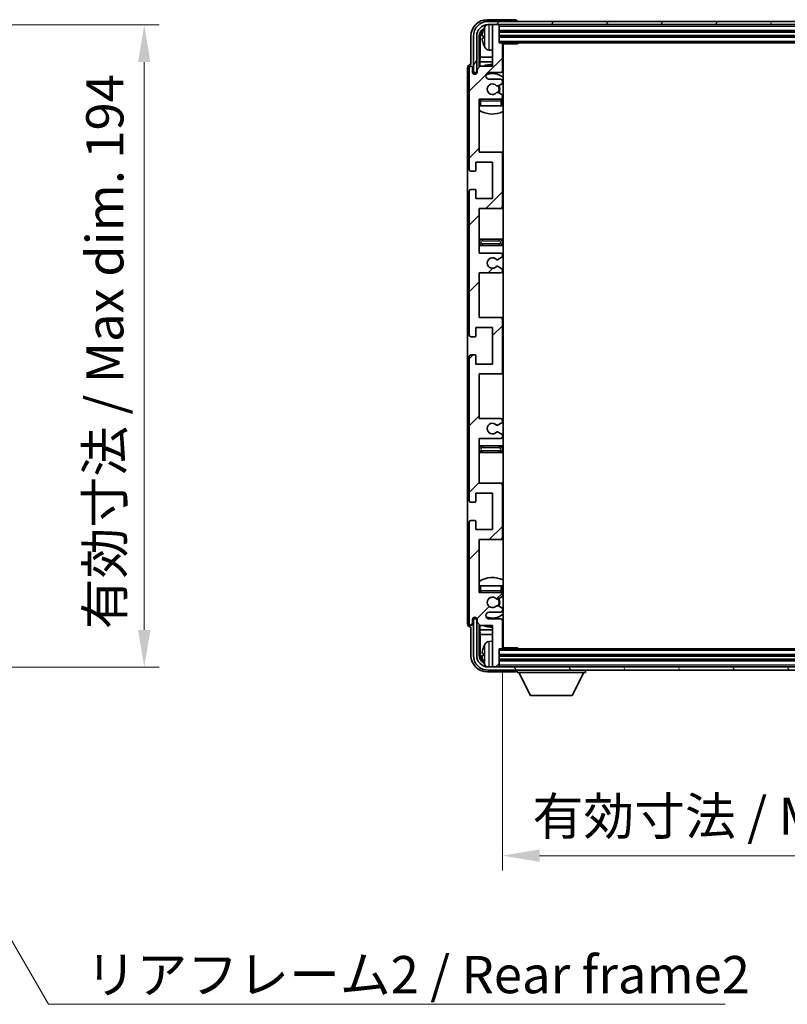
# Model space of a CAD drawing. Units: millimetres. Extents: x 0 to 9259, y 0 to 1264.
# Drawn here: x 2479 to 2711, y 761 to 1058 of the extents above; entities that cross this region are included whole.
import ezdxf

# ---------------------------------------------------------------- set-up
doc = ezdxf.new("R2010")
doc.units = ezdxf.units.MM
doc.header["$LTSCALE"] = 3
doc.layers.get('Defpoints').update_dxf_attribs({"lineweight": 25})
for name, color, linetype, lineweight in [('Dimension (ISO)', 7, 'Continuous', 18), ('Hatch (ISO)', 1, 'Continuous', 18), ('Symbol (ISO)', 7, 'Continuous', 18), ('Visible (ISO)', 7, 'Continuous', 35), ('Visible Narrow (ISO)', 7, 'Continuous', 25)]:
    doc.layers.add(name, color=color, linetype=linetype, lineweight=lineweight)
doc.styles.add('Note Text (TK)', font='txt')
doc.dimstyles.new('Default - Method 1b (TK)', dxfattribs={"dimscale": 3, "dimtxt": 2.5, "dimasz": 2.5, "dimexe": 1, "dimexo": 1.5, "dimgap": 1, "dimtad": 1, "dimtoh": 1, "dimrnd": 1e-08, "dimdsep": 46, "dimtxsty": 'Note Text (TK)', "dimcen": 0.09, "dimdle": 5, "dimclrd": 100, "dimclre": 100, "dimclrt": 7, "dimadec": 1, "dimazin": 1, "dimtfac": 1, "dimtmove": 0, "dimatfit": 3, "dimfxl": 1, "dimtolj": 1, "dimlwd": -1, "dimlwe": -1, "dimarcsym": 0})
doc.dimstyles.new('Default - Method 1b (TK)$7', dxfattribs={"dimscale": 3, "dimtxt": 2.5, "dimasz": 2.5, "dimexe": 1, "dimexo": 1.5, "dimgap": 1, "dimtad": 1, "dimtoh": 1, "dimrnd": 1e-08, "dimdsep": 46, "dimtxsty": 'Note Text (TK)', "dimcen": 0.09, "dimdle": 5, "dimclrd": 100, "dimclre": 100, "dimclrt": 7, "dimadec": 1, "dimazin": 1, "dimtfac": 1, "dimtmove": 0, "dimatfit": 3, "dimfxl": 1, "dimtolj": 1, "dimlwd": -1, "dimlwe": -1, "dimarcsym": 0})

# ---------------------------------------------------------------- blocks, each defined once
blk = doc.blocks.new('*D65')
at = {"layer": 'Defpoints', "color": 0}
for p in [(2430.95, 1056.58), (2430.95, 862.58), (2516.45, 862.58)]:
    blk.add_point(p, dxfattribs=at)
at = {"layer": 'Dimension (ISO)', "color": 100}
for p, q in [((2437.7, 1056.58), (2520.95, 1056.58)), ((2516.45, 1045.33), (2516.45, 873.83)), ((2437.7, 862.58), (2520.95, 862.58))]:
    blk.add_line(p, q, dxfattribs=at)
for points in [[(2514.57, 1045.33), (2518.32, 1045.33), (2516.45, 1056.58)], [(2514.57, 873.83), (2518.32, 873.83), (2516.45, 862.58)]]:
    blk.add_solid(points, dxfattribs=at)
at = {"layer": 'Dimension (ISO)', "color": 7, "insert": (2504.53, 874.03), "char_height": 11.25, "attachment_point": 4, "rotation": 90, "style": 'Note Text (TK)'}
blk.add_mtext('\\A1;\\fＭＳ Ｐゴシック|b0|i0;\\H11.2500;有効寸法 / Max dim. 194', dxfattribs=at)
blk = doc.blocks.new('*D66')
at = {"layer": 'Defpoints', "color": 0}
for p in [(2624.6, 868.44), (2813.6, 868.44), (2813.6, 805.63)]:
    blk.add_point(p, dxfattribs=at)
at = {"layer": 'Dimension (ISO)', "color": 100}
for p, q in [((2624.6, 861.69), (2624.6, 801.13)), ((2813.6, 861.69), (2813.6, 801.13)), ((2635.85, 805.63), (2802.35, 805.63))]:
    blk.add_line(p, q, dxfattribs=at)
for points in [[(2635.85, 807.51), (2635.85, 803.76), (2624.6, 805.63)], [(2802.35, 807.51), (2802.35, 803.76), (2813.6, 805.63)]]:
    blk.add_solid(points, dxfattribs=at)
at = {"layer": 'Dimension (ISO)', "color": 7, "insert": (2633.73, 817.55), "char_height": 11.25, "attachment_point": 4, "style": 'Note Text (TK)'}
blk.add_mtext('\\A1;\\fＭＳ Ｐゴシック|b0|i0;\\H11.2500;有効寸法 / Max dim. 189', dxfattribs=at)

msp = doc.modelspace()

# ---------------------------------------------------------------- hatches: boundary and pattern name
at = {"layer": 'Hatch (ISO)'}
h = msp.add_hatch(dxfattribs=at)
h.set_pattern_fill('ANSI31', color=256, scale=114.3, style=0)
h.set_pattern_definition([(45, (1117.75, -36), (-10.10279, 10.10279), [])])
edge = h.paths.add_edge_path()
edge.add_line((2617.5974, 987.637), (2617.5974, 1001.137))
edge.add_line((2617.5974, 1001.137), (2624.0974, 1001.137))
edge.add_ellipse((2624.0974, 1001.637), major_axis=(0, -0.5), ratio=1, start_angle=0, end_angle=90)
edge.add_line((2624.5974, 1001.637), (2624.5974, 1017.637))
edge.add_ellipse((2624.0974, 1017.637), major_axis=(0.5, 0), ratio=1, start_angle=0, end_angle=90)
edge.add_line((2624.0974, 1018.137), (2617.5974, 1018.137))
edge.add_line((2617.5974, 1018.137), (2617.5974, 1034.137))
edge.add_line((2617.5974, 1034.137), (2624.0974, 1034.137))
edge.add_ellipse((2624.0974, 1034.637), major_axis=(0, -0.5), ratio=1, start_angle=0, end_angle=90)
edge.add_line((2624.5974, 1034.637), (2624.5974, 1035.2318))
edge.add_ellipse((2624.2974, 1035.2318), major_axis=(0.3, 0), ratio=1, start_angle=0, end_angle=60)
edge.add_line((2624.4474, 1035.4916), (2623.399, 1036.0968))
edge.add_ellipse((2623.249, 1035.837), major_axis=(0.15, 0.2598), ratio=1, start_angle=0, end_angle=30)
edge.add_line((2623.249, 1036.137), (2622.983, 1036.137))
edge.add_ellipse((2622.983, 1035.837), major_axis=(0, 0.3), ratio=1, start_angle=0, end_angle=46.826449)
edge.add_ellipse((2621.5974, 1037.137), major_axis=(1.1669, -1.0947), ratio=1, start_angle=86.347102, end_angle=360, ccw=False)
edge.add_ellipse((2622.983, 1038.437), major_axis=(-0.2188, -0.2053), ratio=1, start_angle=0, end_angle=46.826449)
edge.add_line((2622.983, 1038.137), (2623.249, 1038.137))
edge.add_ellipse((2623.249, 1038.437), major_axis=(0, -0.3), ratio=1, start_angle=0, end_angle=30)
edge.add_line((2623.399, 1038.1772), (2624.4474, 1038.7825))
edge.add_ellipse((2624.2974, 1039.0423), major_axis=(0.15, -0.2598), ratio=1, start_angle=0, end_angle=60)
edge.add_line((2624.5974, 1039.0423), (2624.5974, 1039.637))
edge.add_ellipse((2624.0974, 1039.637), major_axis=(0.5, 0), ratio=1, start_angle=0, end_angle=90)
edge.add_line((2624.0974, 1040.137), (2620.5974, 1040.137))
edge.add_ellipse((2620.5974, 1041.137), major_axis=(0, -1), ratio=1, start_angle=180, end_angle=360, ccw=False)
edge.add_line((2620.5974, 1042.137), (2624.0974, 1042.137))
edge.add_ellipse((2624.0974, 1042.637), major_axis=(0, -0.5), ratio=1, start_angle=0, end_angle=90)
edge.add_line((2624.5974, 1042.637), (2624.5974, 1050.837))
edge.add_ellipse((2624.2974, 1050.837), major_axis=(0.3, 0), ratio=1, start_angle=0, end_angle=90)
edge.add_line((2624.2974, 1051.137), (2623.5974, 1051.137))
edge.add_line((2623.5974, 1051.137), (2623.5974, 1056.337))
edge.add_ellipse((2623.2974, 1056.337), major_axis=(0.3, 0), ratio=1, start_angle=0, end_angle=90)
edge.add_line((2623.2974, 1056.637), (2621.8974, 1056.637))
edge.add_ellipse((2621.8974, 1056.337), major_axis=(0, 0.3), ratio=1, start_angle=0, end_angle=90)
edge.add_line((2621.5974, 1056.337), (2621.5974, 1044.137))
edge.add_line((2621.5974, 1044.137), (2617.9474, 1044.137))
edge.add_line((2617.9474, 1044.137), (2616.9474, 1043.137))
edge.add_line((2616.9474, 1043.137), (2616.9474, 1042.237))
edge.add_ellipse((2616.2724, 1042.3167), major_axis=(0.675, -0.0797), ratio=1, start_angle=193.465843, end_angle=360, ccw=False)
edge.add_line((2615.5974, 1042.237), (2615.5974, 1043.637))
edge.add_ellipse((2615.0974, 1043.637), major_axis=(0.5, 0), ratio=1, start_angle=0, end_angle=180)
edge.add_line((2614.5974, 1043.637), (2614.5974, 1012.887))
edge.add_ellipse((2615.0974, 1012.887), major_axis=(-0.5, 0), ratio=1, start_angle=0, end_angle=90)
edge.add_line((2615.0974, 1012.387), (2616.2974, 1012.387))
edge.add_ellipse((2616.2974, 1012.687), major_axis=(0, -0.3), ratio=1, start_angle=0, end_angle=90)
edge.add_line((2616.5974, 1012.687), (2616.5974, 1015.137))
edge.add_line((2616.5974, 1015.137), (2621.5974, 1015.137))
edge.add_line((2621.5974, 1015.137), (2621.5974, 1004.137))
edge.add_line((2621.5974, 1004.137), (2616.5974, 1004.137))
edge.add_line((2616.5974, 1004.137), (2616.5974, 1006.587))
edge.add_ellipse((2616.2974, 1006.587), major_axis=(0.3, 0), ratio=1, start_angle=0, end_angle=90)
edge.add_line((2616.2974, 1006.887), (2615.0974, 1006.887))
edge.add_ellipse((2615.0974, 1006.387), major_axis=(0, 0.5), ratio=1, start_angle=0, end_angle=90)
edge.add_line((2614.5974, 1006.387), (2614.5974, 962.887))
edge.add_ellipse((2615.0974, 962.887), major_axis=(-0.5, 0), ratio=1, start_angle=0, end_angle=90)
edge.add_line((2615.0974, 962.387), (2616.2974, 962.387))
edge.add_ellipse((2616.2974, 962.687), major_axis=(0, -0.3), ratio=1, start_angle=0, end_angle=90)
edge.add_line((2616.5974, 962.687), (2616.5974, 965.137))
edge.add_line((2616.5974, 965.137), (2621.5974, 965.137))
edge.add_line((2621.5974, 965.137), (2621.5974, 954.137))
edge.add_line((2621.5974, 954.137), (2616.5974, 954.137))
edge.add_line((2616.5974, 954.137), (2616.5974, 956.587))
edge.add_ellipse((2616.2974, 956.587), major_axis=(0.3, 0), ratio=1, start_angle=0, end_angle=90)
edge.add_line((2616.2974, 956.887), (2615.0974, 956.887))
edge.add_ellipse((2615.0974, 956.387), major_axis=(0, 0.5), ratio=1, start_angle=0, end_angle=90)
edge.add_line((2614.5974, 956.387), (2614.5974, 912.887))
edge.add_ellipse((2615.0974, 912.887), major_axis=(-0.5, 0), ratio=1, start_angle=0, end_angle=90)
edge.add_line((2615.0974, 912.387), (2616.2974, 912.387))
edge.add_ellipse((2616.2974, 912.687), major_axis=(0, -0.3), ratio=1, start_angle=0, end_angle=90)
edge.add_line((2616.5974, 912.687), (2616.5974, 915.137))
edge.add_line((2616.5974, 915.137), (2621.5974, 915.137))
edge.add_line((2621.5974, 915.137), (2621.5974, 904.137))
edge.add_line((2621.5974, 904.137), (2616.5974, 904.137))
edge.add_line((2616.5974, 904.137), (2616.5974, 906.587))
edge.add_ellipse((2616.2974, 906.587), major_axis=(0.3, 0), ratio=1, start_angle=0, end_angle=90)
edge.add_line((2616.2974, 906.887), (2615.0974, 906.887))
edge.add_ellipse((2615.0974, 906.387), major_axis=(0, 0.5), ratio=1, start_angle=0, end_angle=90)
edge.add_line((2614.5974, 906.387), (2614.5974, 875.637))
edge.add_ellipse((2615.0974, 875.637), major_axis=(-0.5, 0), ratio=1, start_angle=0, end_angle=180)
edge.add_line((2615.5974, 875.637), (2615.5974, 877.037))
edge.add_ellipse((2616.2724, 876.9573), major_axis=(-0.675, 0.0797), ratio=1, start_angle=193.465843, end_angle=360, ccw=False)
edge.add_line((2616.9474, 877.037), (2616.9474, 876.137))
edge.add_line((2616.9474, 876.137), (2617.9474, 875.137))
edge.add_line((2617.9474, 875.137), (2621.5974, 875.137))
edge.add_line((2621.5974, 875.137), (2621.5974, 862.937))
edge.add_ellipse((2621.8974, 862.937), major_axis=(-0.3, 0), ratio=1, start_angle=0, end_angle=90)
edge.add_line((2621.8974, 862.637), (2623.2974, 862.637))
edge.add_ellipse((2623.2974, 862.937), major_axis=(0, -0.3), ratio=1, start_angle=0, end_angle=90)
edge.add_line((2623.5974, 862.937), (2623.5974, 868.137))
edge.add_line((2623.5974, 868.137), (2624.2974, 868.137))
edge.add_ellipse((2624.2974, 868.437), major_axis=(0, -0.3), ratio=1, start_angle=0, end_angle=90)
edge.add_line((2624.5974, 868.437), (2624.5974, 876.637))
edge.add_ellipse((2624.0974, 876.637), major_axis=(0.5, 0), ratio=1, start_angle=0, end_angle=90)
edge.add_line((2624.0974, 877.137), (2620.5974, 877.137))
edge.add_ellipse((2620.5974, 878.137), major_axis=(0, -1), ratio=1, start_angle=180, end_angle=360, ccw=False)
edge.add_line((2620.5974, 879.137), (2624.0974, 879.137))
edge.add_ellipse((2624.0974, 879.637), major_axis=(0, -0.5), ratio=1, start_angle=0, end_angle=90)
edge.add_line((2624.5974, 879.637), (2624.5974, 880.2318))
edge.add_ellipse((2624.2974, 880.2318), major_axis=(0.3, 0), ratio=1, start_angle=0, end_angle=60)
edge.add_line((2624.4474, 880.4916), (2623.399, 881.0968))
edge.add_ellipse((2623.249, 880.837), major_axis=(0.15, 0.2598), ratio=1, start_angle=0, end_angle=30)
edge.add_line((2623.249, 881.137), (2622.983, 881.137))
edge.add_ellipse((2622.983, 880.837), major_axis=(0, 0.3), ratio=1, start_angle=0, end_angle=46.826449)
edge.add_ellipse((2621.5974, 882.137), major_axis=(1.1669, -1.0947), ratio=1, start_angle=86.347102, end_angle=360, ccw=False)
edge.add_ellipse((2622.983, 883.437), major_axis=(-0.2188, -0.2053), ratio=1, start_angle=0, end_angle=46.826449)
edge.add_line((2622.983, 883.137), (2623.249, 883.137))
edge.add_ellipse((2623.249, 883.437), major_axis=(0, -0.3), ratio=1, start_angle=0, end_angle=30)
edge.add_line((2623.399, 883.1772), (2624.4474, 883.7825))
edge.add_ellipse((2624.2974, 884.0423), major_axis=(0.15, -0.2598), ratio=1, start_angle=0, end_angle=60)
edge.add_line((2624.5974, 884.0423), (2624.5974, 884.637))
edge.add_ellipse((2624.0974, 884.637), major_axis=(0.5, 0), ratio=1, start_angle=0, end_angle=90)
edge.add_line((2624.0974, 885.137), (2617.5974, 885.137))
edge.add_line((2617.5974, 885.137), (2617.5974, 901.137))
edge.add_line((2617.5974, 901.137), (2624.0974, 901.137))
edge.add_ellipse((2624.0974, 901.637), major_axis=(0, -0.5), ratio=1, start_angle=0, end_angle=90)
edge.add_line((2624.5974, 901.637), (2624.5974, 917.637))
edge.add_ellipse((2624.0974, 917.637), major_axis=(0.5, 0), ratio=1, start_angle=0, end_angle=90)
edge.add_line((2624.0974, 918.137), (2617.5974, 918.137))
edge.add_line((2617.5974, 918.137), (2617.5974, 931.637))
edge.add_line((2617.5974, 931.637), (2624.0974, 931.637))
edge.add_ellipse((2624.0974, 932.137), major_axis=(0, -0.5), ratio=1, start_angle=0, end_angle=90)
edge.add_line((2624.5974, 932.137), (2624.5974, 932.6472))
edge.add_ellipse((2624.2974, 932.6472), major_axis=(0.3, 0), ratio=1, start_angle=0, end_angle=60)
edge.add_line((2624.4474, 932.907), (2623.1741, 933.6421))
edge.add_ellipse((2623.0241, 933.3823), major_axis=(0.15, 0.2598), ratio=1, start_angle=0, end_angle=78.671012)
edge.add_ellipse((2621.5974, 934.637), major_axis=(1.2015, -1.0566), ratio=1, start_angle=82.662386, end_angle=360, ccw=False)
edge.add_ellipse((2623.024, 935.8919), major_axis=(-0.2253, -0.1981), ratio=1, start_angle=0, end_angle=77.981127)
edge.add_line((2623.1709, 935.6303), (2624.4443, 936.3453))
edge.add_ellipse((2624.2974, 936.6068), major_axis=(0.1469, -0.2616), ratio=1, start_angle=0, end_angle=60.685474)
edge.add_line((2624.5974, 936.6068), (2624.5974, 937.137))
edge.add_ellipse((2624.0974, 937.137), major_axis=(0.5, 0), ratio=1, start_angle=0, end_angle=90)
edge.add_line((2624.0974, 937.637), (2617.5974, 937.637))
edge.add_line((2617.5974, 937.637), (2617.5974, 951.137))
edge.add_line((2617.5974, 951.137), (2624.0974, 951.137))
edge.add_ellipse((2624.0974, 951.637), major_axis=(0, -0.5), ratio=1, start_angle=0, end_angle=90)
edge.add_line((2624.5974, 951.637), (2624.5974, 967.637))
edge.add_ellipse((2624.0974, 967.637), major_axis=(0.5, 0), ratio=1, start_angle=0, end_angle=90)
edge.add_line((2624.0974, 968.137), (2617.5974, 968.137))
edge.add_line((2617.5974, 968.137), (2617.5974, 981.637))
edge.add_line((2617.5974, 981.637), (2624.0974, 981.637))
edge.add_ellipse((2624.0974, 982.137), major_axis=(0, -0.5), ratio=1, start_angle=0, end_angle=90)
edge.add_line((2624.5974, 982.137), (2624.5974, 982.6672))
edge.add_ellipse((2624.2974, 982.6672), major_axis=(0.3, 0), ratio=1, start_angle=0, end_angle=60.685474)
edge.add_line((2624.4443, 982.9288), (2623.1709, 983.6438))
edge.add_ellipse((2623.024, 983.3822), major_axis=(0.1469, 0.2616), ratio=1, start_angle=0, end_angle=77.981127)
edge.add_ellipse((2621.5974, 984.637), major_axis=(1.2014, -1.0567), ratio=1, start_angle=82.662386, end_angle=360, ccw=False)
edge.add_ellipse((2623.0241, 985.8917), major_axis=(-0.2253, -0.1981), ratio=1, start_angle=0, end_angle=78.671012)
edge.add_line((2623.1741, 985.6319), (2624.4474, 986.367))
edge.add_ellipse((2624.2974, 986.6268), major_axis=(0.15, -0.2598), ratio=1, start_angle=0, end_angle=60)
edge.add_line((2624.5974, 986.6268), (2624.5974, 987.137))
edge.add_ellipse((2624.0974, 987.137), major_axis=(0.5, 0), ratio=1, start_angle=0, end_angle=90)
edge.add_line((2624.0974, 987.637), (2617.5974, 987.637))
h = msp.add_hatch(dxfattribs=at)
h.set_pattern_fill('ANSI31', color=256, scale=114.3, angle=14.999978, style=0)
h.set_pattern_definition([(60, (1117.75, -36), (-12.37334, 7.14375), [])])
edge = h.paths.add_edge_path()
edge.add_ellipse((2817.8474, 1053.137), major_axis=(0, 3.5), ratio=1, start_angle=270, end_angle=360)
edge.add_line((2817.8474, 1056.637), (2816.2974, 1056.637))
edge.add_line((2816.2974, 1056.637), (2814.8974, 1056.637))
edge.add_line((2814.8974, 1056.637), (2623.2974, 1056.637))
edge.add_line((2623.2974, 1056.637), (2621.8974, 1056.637))
edge.add_line((2621.8974, 1056.637), (2620.3474, 1056.637))
edge.add_ellipse((2620.3474, 1053.137), major_axis=(-3.5, 0), ratio=1, start_angle=270, end_angle=360)
edge.add_line((2616.8474, 1053.137), (2616.8474, 1042.137))
edge.add_line((2616.8474, 1042.137), (2615.8474, 1042.137))
edge.add_line((2615.8474, 1042.137), (2615.8474, 1053.137))
edge.add_ellipse((2620.3474, 1053.137), major_axis=(0, 4.5), ratio=1, start_angle=0, end_angle=90, ccw=False)
edge.add_line((2620.3474, 1057.637), (2817.8474, 1057.637))
edge.add_ellipse((2817.8474, 1053.137), major_axis=(4.5, 0), ratio=1, start_angle=0, end_angle=90, ccw=False)
edge.add_line((2822.3474, 1053.137), (2822.3474, 1042.137))
edge.add_line((2822.3474, 1042.137), (2821.3474, 1042.137))
edge.add_line((2821.3474, 1042.137), (2821.3474, 1053.137))
h = msp.add_hatch(dxfattribs=at)
h.set_pattern_fill('ANSI31', color=256, scale=114.3, angle=75.000175, style=0)
h.set_pattern_definition([(120.0002, (1117.75, -36), (-12.37332, -7.14379), [])])
edge = h.paths.add_edge_path()
edge.add_ellipse((2620.3474, 866.137), major_axis=(0, -3.5), ratio=1, start_angle=270, end_angle=360)
edge.add_line((2620.3474, 862.637), (2621.8974, 862.637))
edge.add_line((2621.8974, 862.637), (2623.2974, 862.637))
edge.add_line((2623.2974, 862.637), (2814.8974, 862.637))
edge.add_line((2814.8974, 862.637), (2816.2974, 862.637))
edge.add_line((2816.2974, 862.637), (2817.8474, 862.637))
edge.add_ellipse((2817.8474, 866.137), major_axis=(3.5, 0), ratio=1, start_angle=270, end_angle=360)
edge.add_line((2821.3474, 866.137), (2821.3474, 877.137))
edge.add_line((2821.3474, 877.137), (2822.3474, 877.137))
edge.add_line((2822.3474, 877.137), (2822.3474, 866.137))
edge.add_ellipse((2817.8474, 866.137), major_axis=(0, -4.5), ratio=1, start_angle=0, end_angle=90, ccw=False)
edge.add_line((2817.8474, 861.637), (2620.3474, 861.637))
edge.add_ellipse((2620.3474, 866.137), major_axis=(-4.5, 0), ratio=1, start_angle=0, end_angle=90, ccw=False)
edge.add_line((2615.8474, 866.137), (2615.8474, 877.137))
edge.add_line((2615.8474, 877.137), (2616.8474, 877.137))
edge.add_line((2616.8474, 877.137), (2616.8474, 866.137))

# ---------------------------------------------------------------- linework, layer by layer
at = {"layer": 'Visible (ISO)'}
for p, q in [((2628.5977, 1058.137), (2620.0943, 1058.137)), ((2817.8474, 1057.637), (2620.3474, 1057.637)), ((2620.3474, 1056.637), (2817.8474, 1056.637)), ((2621.5974, 1056.337), (2621.5974, 1056.637)), ((2621.5974, 1056.337), (2621.5974, 1044.137)), ((2623.2974, 1056.637), (2621.8974, 1056.637)), ((2623.5974, 1056.337), (2623.5974, 1056.637)), ((2623.5974, 1051.137), (2623.5974, 1056.337)), ((2629.0974, 1057.637), (2629.0974, 1057.6373)), ((2615.0974, 1053.1401), (2615.0974, 1044.637)), ((2615.8474, 1053.137), (2615.8474, 1042.137)), ((2616.8474, 1042.137), (2616.8474, 1053.137)), ((2617.5989, 1043.7885), (2617.5989, 1053.137)), ((2618.8834, 1053.1693), (2618.8834, 1052.6047)), ((2623.5974, 1054.637), (2814.5974, 1054.637)), ((2623.5974, 1053.137), (2814.5974, 1053.137)), ((2617.9481, 1052.7878), (2617.9481, 1046.8583)), ((2624.2974, 1051.137), (2623.5974, 1051.137)), ((2624.2974, 1051.137), (2813.8974, 1051.137)), ((2624.5932, 1050.887), (2629.1679, 1050.887)), ((2624.5974, 1042.637), (2624.5974, 1050.837)), ((2624.8474, 868.387), (2624.8474, 1050.887)), ((2629.1679, 1050.887), (2629.1679, 1051.137)), ((2629.4179, 1051.137), (2629.1679, 1050.887)), ((2617.756, 1045.4492), (2617.9481, 1046.8583)), ((2621.5974, 1046.8583), (2617.9481, 1046.8583)), ((2620.5384, 1048.9797), (2621.5974, 1048.887)), ((2624.8474, 1046.8583), (2624.5974, 1046.8583)), ((2615.0974, 1044.637), (2615.0968, 1044.637)), ((2617.9474, 1044.137), (2616.9474, 1043.137)), ((2617.756, 1045.4492), (2617.756, 1043.9457)), ((2621.5974, 1045.4492), (2617.756, 1045.4492)), ((2621.5974, 1044.137), (2617.9474, 1044.137)), ((2624.8474, 1045.4492), (2624.5974, 1045.4492)), ((2614.0974, 1043.6376), (2614.0974, 875.6364)), ((2614.5974, 1043.637), (2614.5974, 1012.887)), ((2615.5974, 1042.237), (2615.5974, 1043.637)), ((2615.8474, 1042.137), (2616.8474, 1042.137)), ((2616.5989, 1041.7206), (2616.5989, 1041.9356)), ((2616.6687, 1041.7646), (2616.6687, 1041.8658)), ((2616.7988, 1042.1355), (2616.9275, 1042.1355)), ((2616.8686, 1042.0657), (2616.904, 1042.0657)), ((2616.9474, 1043.137), (2616.9474, 1042.237)), ((2620.5974, 1042.137), (2624.0974, 1042.137)), ((2624.0974, 1040.137), (2620.5974, 1040.137)), ((2622.983, 1038.137), (2623.249, 1038.137)), ((2623.399, 1038.1772), (2624.4474, 1038.7825)), ((2624.5974, 1039.0423), (2624.5974, 1039.637)), ((2623.249, 1036.137), (2622.983, 1036.137)), ((2624.4474, 1035.4916), (2623.399, 1036.0968)), ((2624.5974, 1034.637), (2624.5974, 1035.2318)), ((2617.5974, 1018.137), (2617.5974, 1034.137)), ((2617.5974, 1034.137), (2624.0974, 1034.137)), ((2618.0974, 1032.137), (2617.5974, 1032.137)), ((2624.0974, 1032.137), (2618.0974, 1032.137)), ((2624.5974, 1032.137), (2624.0974, 1032.137)), ((2624.5974, 1032.137), (2624.5974, 1033.637)), ((2624.0974, 1018.137), (2617.5974, 1018.137)), ((2624.8474, 1018.137), (2624.0974, 1018.137)), ((2624.5974, 1001.637), (2624.5974, 1017.637)), ((2616.5974, 1012.687), (2616.5974, 1015.137)), ((2616.5974, 1015.137), (2621.5974, 1015.137)), ((2621.5974, 1015.137), (2621.5974, 1004.137)), ((2615.0974, 1012.387), (2616.2974, 1012.387)), ((2614.5974, 1006.387), (2614.5974, 962.887)), ((2616.2974, 1006.887), (2615.0974, 1006.887)), ((2616.5974, 1004.137), (2616.5974, 1006.587)), ((2621.5974, 1004.137), (2616.5974, 1004.137)), ((2617.5974, 987.637), (2617.5974, 1001.137)), ((2617.5974, 1001.137), (2624.0974, 1001.137)), ((2624.0974, 1001.137), (2624.8474, 1001.137)), ((2618.5974, 991.887), (2617.5974, 991.887)), ((2623.5974, 991.887), (2618.5974, 991.887)), ((2624.8474, 991.887), (2623.5974, 991.887)), ((2617.5974, 989.887), (2618.5974, 989.887)), ((2624.0974, 987.637), (2617.5974, 987.637)), ((2618.5974, 989.887), (2623.5974, 989.887)), ((2623.5974, 989.887), (2624.8474, 989.887)), ((2623.1741, 985.6319), (2624.4474, 986.367)), ((2624.5974, 986.6268), (2624.5974, 987.137)), ((2617.5974, 968.137), (2617.5974, 981.637)), ((2617.5974, 981.637), (2624.0974, 981.637)), ((2624.4443, 982.9288), (2623.1709, 983.6438)), ((2624.5974, 982.137), (2624.5974, 982.6672)), ((2624.0974, 968.137), (2617.5974, 968.137)), ((2624.8474, 968.137), (2624.0974, 968.137)), ((2624.5974, 951.637), (2624.5974, 967.637)), ((2616.5974, 962.687), (2616.5974, 965.137)), ((2616.5974, 965.137), (2621.5974, 965.137)), ((2621.5974, 965.137), (2621.5974, 954.137)), ((2615.0974, 962.387), (2616.2974, 962.387)), ((2614.5974, 956.387), (2614.5974, 912.887)), ((2616.2974, 956.887), (2615.0974, 956.887)), ((2616.5974, 954.137), (2616.5974, 956.587)), ((2621.5974, 954.137), (2616.5974, 954.137)), ((2617.5974, 937.637), (2617.5974, 951.137)), ((2617.5974, 951.137), (2624.0974, 951.137)), ((2624.0974, 951.137), (2624.8474, 951.137)), ((2624.0974, 937.637), (2617.5974, 937.637)), ((2624.5974, 936.6068), (2624.5974, 937.137)), ((2623.1709, 935.6303), (2624.4443, 936.3453)), ((2617.5974, 918.137), (2617.5974, 931.637)), ((2617.5974, 931.637), (2624.0974, 931.637)), ((2624.4474, 932.907), (2623.1741, 933.6421)), ((2624.5974, 932.137), (2624.5974, 932.6472)), ((2618.5974, 929.387), (2617.5974, 929.387)), ((2623.5974, 929.387), (2618.5974, 929.387)), ((2624.8474, 929.387), (2623.5974, 929.387)), ((2617.5974, 927.387), (2618.5974, 927.387)), ((2618.5974, 927.387), (2623.5974, 927.387)), ((2623.5974, 927.387), (2624.8474, 927.387)), ((2624.0974, 918.137), (2617.5974, 918.137)), ((2624.8474, 918.137), (2624.0974, 918.137)), ((2624.5974, 901.637), (2624.5974, 917.637)), ((2616.5974, 912.687), (2616.5974, 915.137)), ((2616.5974, 915.137), (2621.5974, 915.137)), ((2621.5974, 915.137), (2621.5974, 904.137)), ((2615.0974, 912.387), (2616.2974, 912.387)), ((2614.5974, 906.387), (2614.5974, 875.637)), ((2616.2974, 906.887), (2615.0974, 906.887)), ((2616.5974, 904.137), (2616.5974, 906.587)), ((2621.5974, 904.137), (2616.5974, 904.137)), ((2617.5974, 885.137), (2617.5974, 901.137)), ((2617.5974, 901.137), (2624.0974, 901.137)), ((2624.0974, 901.137), (2624.8474, 901.137)), ((2617.5974, 887.137), (2618.0974, 887.137)), ((2618.0974, 887.137), (2624.0974, 887.137)), ((2624.0974, 887.137), (2624.5974, 887.137)), ((2624.5974, 885.637), (2624.5974, 887.137)), ((2624.0974, 885.137), (2617.5974, 885.137)), ((2623.399, 883.1772), (2624.4474, 883.7825)), ((2624.5974, 884.0423), (2624.5974, 884.637)), ((2622.983, 883.137), (2623.249, 883.137)), ((2623.249, 881.137), (2622.983, 881.137)), ((2624.4474, 880.4916), (2623.399, 881.0968)), ((2616.5989, 877.3384), (2616.5989, 877.5534)), ((2616.6687, 877.4083), (2616.6687, 877.5095)), ((2620.5974, 879.137), (2624.0974, 879.137)), ((2624.5974, 879.637), (2624.5974, 880.2318)), ((2615.0968, 874.637), (2615.0974, 874.637)), ((2615.0974, 874.637), (2615.0974, 866.134)), ((2615.5974, 875.637), (2615.5974, 877.037)), ((2616.8474, 877.137), (2615.8474, 877.137)), ((2615.8474, 877.137), (2615.8474, 866.137)), ((2616.9275, 877.1385), (2616.7988, 877.1385)), ((2616.8474, 866.137), (2616.8474, 877.137)), ((2616.904, 877.2084), (2616.8686, 877.2084)), ((2616.9474, 877.037), (2616.9474, 876.137)), ((2616.9474, 876.137), (2617.9474, 875.137)), ((2617.5989, 866.137), (2617.5989, 875.4855)), ((2617.756, 875.3284), (2617.756, 873.8249)), ((2617.9474, 875.137), (2621.5974, 875.137)), ((2624.0974, 877.137), (2620.5974, 877.137)), ((2621.5974, 875.137), (2621.5974, 862.937)), ((2624.5974, 868.437), (2624.5974, 876.637)), ((2617.756, 873.8249), (2617.9481, 872.4158)), ((2617.756, 873.8249), (2621.5974, 873.8249)), ((2617.9481, 872.4158), (2617.9481, 866.4862)), ((2617.9481, 872.4158), (2621.5974, 872.4158)), ((2624.5974, 873.8249), (2624.8474, 873.8249)), ((2624.5974, 872.4158), (2624.8474, 872.4158)), ((2620.5384, 870.2944), (2621.5974, 870.387)), ((2618.8834, 866.6693), (2618.8834, 866.1047)), ((2623.5974, 862.937), (2623.5974, 868.137)), ((2623.5974, 868.137), (2624.2974, 868.137)), ((2814.5974, 866.137), (2623.5974, 866.137)), ((2813.8974, 868.137), (2624.2974, 868.137)), ((2624.5932, 868.387), (2629.1679, 868.387)), ((2629.1679, 868.137), (2629.1679, 868.387)), ((2629.4179, 868.137), (2629.1679, 868.387)), ((2817.8474, 862.637), (2620.3474, 862.637)), ((2621.5974, 862.637), (2621.5974, 862.937)), ((2621.8974, 862.637), (2623.2974, 862.637)), ((2814.5974, 864.637), (2623.5974, 864.637)), ((2623.5974, 862.637), (2623.5974, 862.937)), ((2620.0943, 861.137), (2628.5977, 861.137)), ((2620.3474, 861.637), (2817.8474, 861.637)), ((2629.0974, 861.637), (2629.0974, 860.937)), ((2629.0974, 860.937), (2649.6974, 860.937)), ((2633.1474, 854.037), (2629.5974, 860.937)), ((2645.6474, 854.037), (2649.1974, 860.937)), ((2649.6974, 861.637), (2649.6974, 860.937)), ((2633.1474, 854.037), (2645.6474, 854.037))]:
    msp.add_line(p, q, dxfattribs=at)
for centre, radius, start, end in [((2620.3474, 1053.137), 4.5, 90, 180), ((2620.3474, 1053.137), 3.5, 90, 180), ((2624.9974, 1052.887), 6.5, 151.827266, 159.960393), ((2620.6779, 1055.2005), 1.6, 118.15067, 151.827266), ((2621.8974, 1056.337), 0.3, 90, 180), ((2623.2974, 1056.337), 0.3, 0, 90), ((2619.008, 1055.0717), 0.1246, 159.960393, 178.185174), ((2619.008, 1050.7024), 0.1246, 181.814826, 200.039607), ((2624.9974, 1052.887), 6.5, 200.039607, 208.172734), ((2624.2974, 1050.837), 0.3, 0, 90), ((2625.0974, 1049.637), 0.5, 120, 240), ((2620.6779, 1050.5736), 1.6, 208.172734, 265), ((2615.0974, 1043.637), 0.5, 0, 180), ((2621.5974, 1037.137), 7.5, 90, 111.03947), ((2621.5974, 1037.137), 7.5, 64.320711, 66.421822), ((2616.2724, 1042.3167), 0.6797, 186.732921, 353.267079), ((2620.5974, 1041.137), 1, 90, 270), ((2621.5974, 1037.137), 4.75, 46.826449, 114.136249), ((2624.0974, 1042.637), 0.5, 270, 0), ((2621.5974, 1037.137), 1.6, 43.173551, 316.826449), ((2622.983, 1038.437), 0.3, 223.173551, 270), ((2623.249, 1038.437), 0.3, 270, 300), ((2621.5974, 1037.137), 2, 329.685488, 30.314512), ((2621.5974, 1037.137), 2.25, 330, 30), ((2624.0974, 1039.637), 0.5, 0, 90), ((2624.2974, 1039.0423), 0.3, 300, 0), ((2622.983, 1035.837), 0.3, 90, 136.826449), ((2623.249, 1035.837), 0.3, 60, 90), ((2624.2974, 1035.2318), 0.3, 0, 60), ((2618.0974, 1033.637), 0.5, 90, 180), ((2621.5974, 1037.137), 4.75, 219.166711, 219.581736), ((2624.0974, 1034.637), 0.5, 270, 0), ((2624.0974, 1033.637), 0.5, 0, 90), ((2621.5974, 1037.137), 4.75, 309.166711, 313.173551), ((2621.5974, 1037.137), 7.5, 237.769047, 295.679289), ((2624.0974, 1017.637), 0.5, 0, 90), ((2615.0974, 1012.887), 0.5, 180, 270), ((2616.2974, 1012.687), 0.3, 270, 0), ((2615.0974, 1006.387), 0.5, 90, 180), ((2616.2974, 1006.587), 0.3, 0, 90), ((2624.0974, 1001.637), 0.5, 270, 0), ((2618.5974, 990.887), 1, 90, 270), ((2623.5974, 990.887), 1, 270, 90), ((2624.0974, 987.137), 0.5, 0, 90), ((2621.5974, 984.637), 1.6, 41.328988, 318.666601), ((2623.0241, 985.8917), 0.3, 221.328988, 300), ((2624.2974, 986.6268), 0.3, 300, 0), ((2623.024, 983.3822), 0.3, 60.685474, 138.666601), ((2624.0974, 982.137), 0.5, 270, 0), ((2624.2974, 982.6672), 0.3, 0, 60.685474), ((2624.0974, 967.637), 0.5, 0, 90), ((2615.0974, 962.887), 0.5, 180, 270), ((2616.2974, 962.687), 0.3, 270, 0), ((2615.0974, 956.387), 0.5, 90, 180), ((2616.2974, 956.587), 0.3, 0, 90), ((2624.0974, 951.637), 0.5, 270, 0), ((2624.0974, 937.137), 0.5, 0, 90), ((2621.5974, 934.637), 1.6, 41.333399, 318.671012), ((2623.024, 935.8919), 0.3, 221.333399, 299.314526), ((2624.2974, 936.6068), 0.3, 299.314526, 0), ((2623.0241, 933.3823), 0.3, 60, 138.671012), ((2624.0974, 932.137), 0.5, 270, 0), ((2624.2974, 932.6472), 0.3, 0, 60), ((2618.5974, 928.387), 1, 90, 270), ((2623.5974, 928.387), 1, 270, 90), ((2624.0974, 917.637), 0.5, 0, 90), ((2615.0974, 912.887), 0.5, 180, 270), ((2616.2974, 912.687), 0.3, 270, 0), ((2615.0974, 906.387), 0.5, 90, 180), ((2616.2974, 906.587), 0.3, 0, 90), ((2624.0974, 901.637), 0.5, 270, 0), ((2621.5974, 882.137), 7.5, 64.320711, 122.230953), ((2618.0974, 885.637), 0.5, 180, 270), ((2621.5974, 882.137), 4.75, 140.418264, 140.833289), ((2621.5974, 882.137), 1.6, 43.173551, 316.826449), ((2624.0974, 885.637), 0.5, 270, 0), ((2624.0974, 884.637), 0.5, 0, 90), ((2624.2974, 884.0423), 0.3, 300, 0), ((2621.5974, 882.137), 4.75, 46.826449, 50.833289), ((2622.983, 883.437), 0.3, 223.173551, 270), ((2622.983, 880.837), 0.3, 90, 136.826449), ((2623.249, 883.437), 0.3, 270, 300), ((2623.249, 880.837), 0.3, 60, 90), ((2621.5974, 882.137), 2, 329.685488, 30.314512), ((2621.5974, 882.137), 2.25, 330, 30), ((2624.2974, 880.2318), 0.3, 0, 60), ((2616.2724, 876.9573), 0.6797, 6.732921, 173.267079), ((2620.5974, 878.137), 1, 90, 270), ((2621.5974, 882.137), 4.75, 245.863751, 313.173551), ((2624.0974, 879.637), 0.5, 270, 0), ((2615.0974, 875.637), 0.5, 180, 0), ((2621.5974, 882.137), 7.5, 248.96053, 270), ((2624.0974, 876.637), 0.5, 0, 90), ((2621.5974, 882.137), 7.5, 293.578178, 295.679289), ((2619.008, 868.5717), 0.1246, 159.960393, 178.185174), ((2624.9974, 866.387), 6.5, 151.827266, 159.960393), ((2620.6779, 868.7005), 1.6, 95, 151.827266), ((2624.2974, 868.437), 0.3, 270, 0), ((2625.0974, 869.637), 0.5, 120, 240), ((2620.3474, 866.137), 4.5, 180, 270), ((2620.3474, 866.137), 3.5, 180, 270), ((2619.008, 864.2024), 0.1246, 181.814826, 200.039607), ((2624.9974, 866.387), 6.5, 200.039607, 208.172734), ((2620.6779, 864.0736), 1.6, 208.172734, 241.84933), ((2621.8974, 862.937), 0.3, 180, 270), ((2623.2974, 862.937), 0.3, 270, 0)]:
    msp.add_arc(centre, radius, start, end, dxfattribs=at)
for centre, major_axis, ratio, start_param, end_param in [((2620.1004, 1053.134), (-3.5398, 3.5398), 0.99878277, 5.49839613, 7.06797448), ((2628.5971, 1057.6367), (0.354, 0.354), 0.99878277, 5.49839613, 7.06797448), ((2620.1004, 1053.134), (-1.7699, 1.7699), 0.99878277, 5.955351, 7.06797448), ((2620.4496, 1052.7848), (-1.7699, 1.7699), 0.99878277, 6.25050164, 7.06797448), ((2624.9851, 1052.8799), (-3.2829, 5.6083), 0.99488747, 0.69485901, 0.93384331), ((2624.9851, 1052.7474), (-6.4737, 0.5671), 0.05101764, 0.10959827, 0.34858257), ((2624.9851, 1053.0266), (-6.4737, -0.5671), 0.05101764, 5.93460274, 6.17358703), ((2624.9851, 1052.8942), (3.2829, 5.6083), 0.99488747, 2.20774935, 2.44673364), ((2615.098, 1043.6364), (-0.708, 0.708), 0.99878277, 5.49839613, 7.06797448), ((2616.799, 1041.9354), (-0.1416, 0.1416), 0.99878277, 5.49839613, 7.06797448), ((2616.8689, 1041.8655), (-0.1416, 0.1416), 0.99878277, 5.49839613, 7.06797448), ((2616.8689, 877.4085), (-0.1416, -0.1416), 0.99878277, 5.49839613, 7.06797448), ((2615.098, 875.6376), (-0.708, -0.708), 0.99878277, 5.49839613, 7.06797448), ((2616.799, 877.3387), (-0.1416, -0.1416), 0.99878277, 5.49839613, 7.06797448), ((2624.9851, 866.3799), (-3.2829, 5.6083), 0.99488747, 0.69485901, 0.93384331), ((2620.1004, 866.1401), (-3.5398, -3.5398), 0.99878277, 5.49839613, 7.06797448), ((2620.1004, 866.1401), (-1.7699, -1.7699), 0.99878277, 5.49839613, 6.61101961), ((2620.4496, 866.4893), (-1.7699, -1.7699), 0.99878277, 5.49839613, 6.31586897), ((2624.9851, 866.2474), (-6.4737, 0.5671), 0.05101764, 0.10959827, 0.34858257), ((2624.9851, 866.5266), (-6.4737, -0.5671), 0.05101764, 5.93460274, 6.17358703), ((2624.9851, 866.3942), (3.2829, 5.6083), 0.99488747, 2.20774935, 2.44673364), ((2628.5971, 861.6373), (0.354, -0.354), 0.99878277, 5.49839613, 7.06797448)]:
    msp.add_ellipse(centre, major_axis=major_axis, ratio=ratio, start_param=start_param, end_param=end_param, dxfattribs=at)
for points, knots in [([(2618.5471, 1053.275), (2618.5428, 1053.2775), (2618.5391, 1053.2883), (2618.5344, 1053.3266), (2618.5335, 1053.354), (2618.5342, 1053.4159), (2618.5358, 1053.4544), (2618.541, 1053.5265), (2618.5438, 1053.5585), (2618.5471, 1053.5897)], [0, 0, 0, 0, 0.0124997785, 0.0124997785, 0.0249995571, 0.0249995571, 0.0375236714, 0.0375236714, 0.0466766062, 0.0466766062, 0.0466766062, 0.0466766062]), ([(2618.5471, 1052.1843), (2618.5428, 1052.2257), (2618.5391, 1052.2695), (2618.5344, 1052.3492), (2618.5335, 1052.3851), (2618.5342, 1052.441), (2618.5358, 1052.4647), (2618.541, 1052.4907), (2618.5438, 1052.4972), (2618.5471, 1052.4991)], [0, 0, 0, 0, 0.0125039067, 0.0125039067, 0.0250078135, 0.0250078135, 0.0375277995, 0.0375277995, 0.0466766392, 0.0466766392, 0.0466766392, 0.0466766392]), ([(2618.5471, 866.775), (2618.5428, 866.7775), (2618.5391, 866.7883), (2618.5344, 866.8266), (2618.5335, 866.854), (2618.5342, 866.9159), (2618.5358, 866.9544), (2618.541, 867.0265), (2618.5438, 867.0585), (2618.5471, 867.0897)], [0, 0, 0, 0, 0.0124997785, 0.0124997785, 0.0249995571, 0.0249995571, 0.0375236714, 0.0375236714, 0.0466766062, 0.0466766062, 0.0466766062, 0.0466766062]), ([(2618.5471, 865.6843), (2618.5428, 865.7257), (2618.5391, 865.7695), (2618.5344, 865.8492), (2618.5335, 865.8851), (2618.5342, 865.941), (2618.5358, 865.9647), (2618.541, 865.9907), (2618.5438, 865.9972), (2618.5471, 865.9991)], [0, 0, 0, 0, 0.0125039067, 0.0125039067, 0.0250078135, 0.0250078135, 0.0375277995, 0.0375277995, 0.0466766392, 0.0466766392, 0.0466766392, 0.0466766392])]:
    msp.add_open_spline(points, degree=3, knots=knots, dxfattribs=at)
at = {"layer": 'Visible Narrow (ISO)'}
for p, q in [((2619.2674, 1049.8182), (2619.2674, 1055.9559)), ((2620.5384, 1056.637), (2620.5384, 1048.9797)), ((2623.5974, 1056.137), (2814.5974, 1056.137)), ((2617.9481, 1052.7878), (2617.5989, 1053.137)), ((2618.8909, 1055.1144), (2618.8909, 1055.0966)), ((2618.8909, 1053.1676), (2618.8909, 1052.6064)), ((2623.5974, 1054.937), (2814.5974, 1054.937)), ((2623.5974, 1054.337), (2814.5974, 1054.337)), ((2623.5974, 1053.437), (2814.5974, 1053.437)), ((2623.5974, 1052.837), (2814.5974, 1052.837)), ((2618.8909, 1050.6774), (2618.8909, 1050.6597)), ((2623.5974, 1051.637), (2814.5974, 1051.637)), ((2616.5989, 1041.9356), (2616.6687, 1041.8658)), ((2616.8686, 1042.0657), (2616.7988, 1042.1355)), ((2617.5974, 1033.637), (2618.0974, 1033.637)), ((2618.0974, 1033.637), (2618.0974, 1034.137)), ((2618.0974, 1032.137), (2618.0974, 1033.637)), ((2618.0974, 1033.637), (2624.0974, 1033.637)), ((2624.0974, 1034.137), (2624.0974, 1033.637)), ((2624.0974, 1033.637), (2624.5974, 1033.637)), ((2624.0974, 1033.637), (2624.0974, 1032.137)), ((2618.5974, 991.887), (2618.5974, 991.387)), ((2618.5974, 991.387), (2623.5974, 991.387)), ((2618.5974, 989.887), (2618.5974, 990.387)), ((2623.5974, 990.387), (2618.5974, 990.387)), ((2623.5974, 991.387), (2623.5974, 991.887)), ((2623.5974, 989.887), (2623.5974, 990.387)), ((2618.5974, 929.387), (2618.5974, 928.887)), ((2618.5974, 928.887), (2623.5974, 928.887)), ((2623.5974, 928.887), (2623.5974, 929.387)), ((2618.5974, 927.387), (2618.5974, 927.887)), ((2623.5974, 927.887), (2618.5974, 927.887)), ((2623.5974, 927.387), (2623.5974, 927.887)), ((2618.0974, 885.637), (2618.0974, 887.137)), ((2624.0974, 887.137), (2624.0974, 885.637)), ((2618.0974, 885.637), (2617.5974, 885.637)), ((2624.0974, 885.637), (2618.0974, 885.637)), ((2618.0974, 885.137), (2618.0974, 885.637)), ((2624.5974, 885.637), (2624.0974, 885.637)), ((2624.0974, 885.637), (2624.0974, 885.137)), ((2616.6687, 877.4083), (2616.5989, 877.3384)), ((2616.7988, 877.1385), (2616.8686, 877.2084)), ((2618.8909, 868.6144), (2618.8909, 868.5966)), ((2619.2674, 863.3182), (2619.2674, 869.4559)), ((2620.5384, 870.2944), (2620.5384, 862.637)), ((2617.5989, 866.137), (2617.9481, 866.4862)), ((2618.8909, 866.6676), (2618.8909, 866.1064)), ((2814.5974, 867.637), (2623.5974, 867.637)), ((2814.5974, 866.437), (2623.5974, 866.437)), ((2814.5974, 865.837), (2623.5974, 865.837)), ((2618.8909, 864.1774), (2618.8909, 864.1597)), ((2814.5974, 864.937), (2623.5974, 864.937)), ((2814.5974, 864.337), (2623.5974, 864.337)), ((2814.5974, 863.137), (2623.5974, 863.137))]:
    msp.add_line(p, q, dxfattribs=at)
for centre, start, end in [((2618.5974, 990.887), 90, 270), ((2623.5974, 990.887), 270, 90), ((2618.5974, 928.387), 90, 270), ((2623.5974, 928.387), 270, 90)]:
    msp.add_arc(centre, 0.5, start, end, dxfattribs=at)

# ---------------------------------------------------------------- texts
at = {"layer": 'Symbol (ISO)', "color": 7, "insert": (2498.7747, 775.3304), "char_height": 11.25, "width": 201.513162, "attachment_point": 1, "line_spacing_factor": 1.5, "style": 'Note Text (TK)'}
msp.add_mtext('{\\fＭＳ Ｐゴシック|b0|i0;リアフレーム2 / Rear frame2}', dxfattribs=at)

# ---------------------------------------------------------------- dimensions: what is measured, and where the dimension line sits
at = {"layer": 'Dimension (ISO)', "color": 100}
dim = msp.add_linear_dim(base=(2516.4452, 862.5839), p1=(2430.9452, 1056.5839), p2=(2430.9452, 862.5839), angle=270, text='\\fＭＳ Ｐゴシック|b0|i0;\\H11.2500;有効寸法 / Max dim. <>', dimstyle='Default - Method 1b (TK)', override={"dimscale": 0, "dimtxt": 11.25, "dimasz": 11.25, "dimexe": 4.5, "dimexo": 6.75, "dimgap": 4.5, "dimtoh": 0, "dimdec": 2, "dimcen": 0.405, "dimtol": 0, "dimlim": 0, "dimtp": 0, "dimtm": 0, "dimtdec": 2, "dimtofl": 0, "dimatfit": 1}, dxfattribs=at)
dim.commit()
dim.dimension.update_dxf_attribs({"geometry": '*D65', "text_midpoint": (2516.4452, 959.5839), "dimtype": 160})
dim = msp.add_linear_dim(base=(2813.5974, 805.6305), p1=(2624.5974, 868.437), p2=(2813.5974, 868.437), text='\\fＭＳ Ｐゴシック|b0|i0;\\H11.2500;有効寸法 / Max dim. <>', dimstyle='Default - Method 1b (TK)', override={"dimscale": 0, "dimtxt": 11.25, "dimasz": 11.25, "dimexe": 4.5, "dimexo": 6.75, "dimgap": 4.5, "dimtoh": 0, "dimdec": 2, "dimcen": 0.405, "dimtol": 0, "dimlim": 0, "dimtp": 0, "dimtm": 0, "dimtdec": 2, "dimtofl": 0, "dimatfit": 1}, dxfattribs=at)
dim.commit()
dim.dimension.update_dxf_attribs({"geometry": '*D66', "text_midpoint": (2719.0974, 805.6305), "dimtype": 160})

# ---------------------------------------------------------------- leaders
at = {"layer": 'Symbol (ISO)', "color": 100, "annotation_type": 0, "has_hookline": 1, "hookline_direction": 0, "text_width": 193.1037}
msp.add_leader([(2427.7509, 863.8617), (2487.5247, 760.7341), (2498.7747, 760.7341)], dimstyle='Default - Method 1b (TK)$7', override={"dimscale": 0, "dimtxt": 11.25, "dimasz": 11.25, "dimgap": 0, "dimtad": 1}, dxfattribs=at)

doc.saveas('drawing.dxf')
